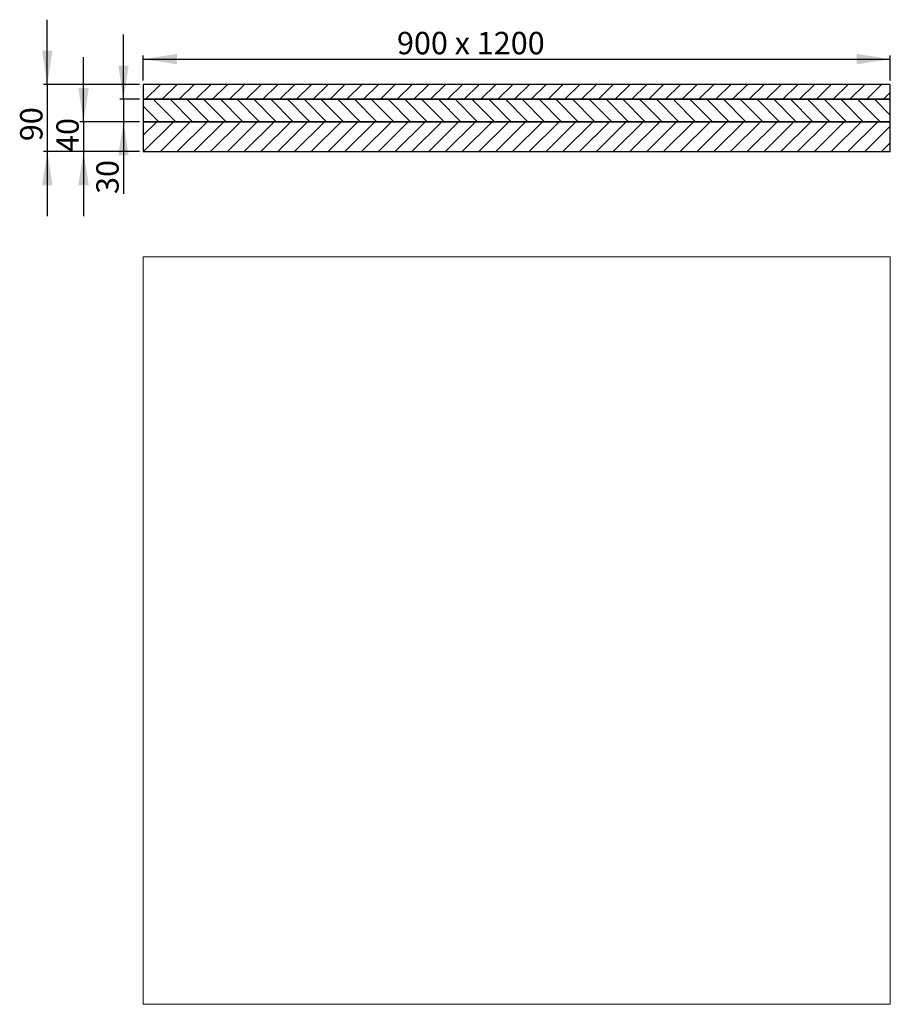
# Model space of a CAD drawing. Units: millimetres. Extents: x 71 to 304, y 10 to 274.
import ezdxf

# ---------------------------------------------------------------- set-up
doc = ezdxf.new("R2010")
doc.units = ezdxf.units.MM
doc.linetypes.add('SLD-Durchgehend', pattern=[0])
doc.styles.add('SLDTEXTSTYLE0', font='TXT', dxfattribs={"width": 0.605})
doc.styles.add('SLDTEXTSTYLE1', font='TXT', dxfattribs={"width": 0.96})
doc.styles.add('SLDTEXTSTYLE2', font='TXT', dxfattribs={"width": 0.868})
doc.dimstyles.new('SLDDIMSTYLE0', dxfattribs={"dimtxt": 6, "dimasz": 6, "dimexe": 0, "dimexo": 0.0625, "dimgap": 1.5, "dimtad": 1, "dimdec": 0, "dimlfac": 10, "dimrnd": 1e-09, "dimzin": 12, "dimdsep": 46, "dimtxsty": 'SLDTEXTSTYLE0', "dimblk1": 'NONE', "dimblk2": 'NONE', "dimsah": 1, "dimcen": 0.09, "dimadec": 0, "dimazin": 3, "dimtfac": 1, "dimtofl": 0, "dimtmove": 0, "dimatfit": 3, "dimldrblk": 'NONE', "dimfxl": 1, "dimfrac": 2, "dimtolj": 1, "dimtzin": 12, "dimarcsym": 0})

# ---------------------------------------------------------------- blocks, each defined once
blk = doc.blocks.new('_D')
at = {"color": 7}
for p, q in [((78.18, 256.66), (78.18, 273.97)), ((102.88, 256.66), (77.18, 256.66)), ((78.18, 256.66), (78.18, 238.66)), ((102.88, 238.66), (77.18, 238.66)), ((78.18, 238.66), (78.18, 221.36))]:
    blk.add_line(p, q, dxfattribs=at)
for points in [[(78.18, 256.66), (79.56, 265.66), (76.79, 265.66)], [(78.18, 238.66), (76.79, 229.66), (79.56, 229.66)]]:
    blk.add_solid(points, dxfattribs=at)
at = {"color": 7, "insert": (70.89, 241.46), "char_height": 6, "attachment_point": 1, "rotation": 90, "style": 'SLDTEXTSTYLE1'}
blk.add_mtext('90', dxfattribs=at)
blk = doc.blocks.new('_NONE')
blk = doc.blocks.new('_D_1')
at = {"color": 7}
for p, q in [((87.88, 246.66), (87.88, 263.97)), ((102.88, 246.66), (86.88, 246.66)), ((87.88, 246.66), (87.88, 238.66)), ((102.88, 238.66), (86.88, 238.66)), ((87.88, 238.66), (87.88, 221.36))]:
    blk.add_line(p, q, dxfattribs=at)
for points in [[(87.88, 246.66), (89.27, 255.66), (86.5, 255.66)], [(87.88, 238.66), (86.5, 229.66), (89.27, 229.66)]]:
    blk.add_solid(points, dxfattribs=at)
at = {"color": 7, "insert": (80.6, 238.57), "char_height": 6, "attachment_point": 1, "rotation": 90, "style": 'SLDTEXTSTYLE1'}
blk.add_mtext('40', dxfattribs=at)
blk = doc.blocks.new('_D_2')
at = {"color": 7}
for p, q in [((98.57, 252.66), (98.57, 269.97)), ((102.88, 252.66), (97.57, 252.66)), ((98.57, 252.66), (98.57, 246.66)), ((102.88, 246.66), (97.57, 246.66)), ((98.57, 246.66), (98.57, 227.33))]:
    blk.add_line(p, q, dxfattribs=at)
for points in [[(98.57, 252.66), (99.96, 261.66), (97.19, 261.66)], [(98.57, 246.66), (97.19, 237.66), (99.96, 237.66)]]:
    blk.add_solid(points, dxfattribs=at)
at = {"color": 7, "insert": (91.29, 227.33), "char_height": 6, "attachment_point": 1, "rotation": 90, "style": 'SLDTEXTSTYLE1'}
blk.add_mtext('30', dxfattribs=at)
blk = doc.blocks.new('_D_3')
at = {"color": 7}
for p, q in [((103.88, 257.66), (103.88, 264.42)), ((303.88, 257.66), (303.88, 264.42)), ((103.88, 263.42), (303.88, 263.42))]:
    blk.add_line(p, q, dxfattribs=at)
for points in [[(103.88, 263.42), (112.88, 262.04), (112.88, 264.81)], [(303.88, 263.42), (294.88, 264.81), (294.88, 262.04)]]:
    blk.add_solid(points, dxfattribs=at)
at = {"color": 7, "insert": (171.8, 270.71), "char_height": 6, "attachment_point": 1, "style": 'SLDTEXTSTYLE2'}
blk.add_mtext('900 x 1200', dxfattribs=at)

msp = doc.modelspace()

# ---------------------------------------------------------------- hatches: boundary and pattern name
h = msp.add_hatch()
h.set_pattern_fill('ANSI31', style=0)
h.paths.add_polyline_path([(303.88, 256.66), (103.88, 256.66), (103.88, 252.66), (303.88, 252.66)], flags=0)
h = msp.add_hatch()
h.set_pattern_fill('ANSI31', angle=90, style=0)
h.paths.add_polyline_path([(103.88, 252.66), (103.88, 246.66), (303.88, 246.66), (303.88, 252.66)], flags=0)
h = msp.add_hatch()
h.set_pattern_fill('ANSI31', style=0)
h.paths.add_polyline_path([(103.88, 246.66), (103.88, 238.66), (303.88, 238.66), (303.88, 246.66)], flags=0)

# ---------------------------------------------------------------- linework, layer by layer
for p, q in [((103.88, 256.66), (103.88, 252.66)), ((303.88, 256.66), (103.88, 256.66)), ((303.88, 252.66), (303.88, 256.66)), ((103.88, 252.66), (303.88, 252.66)), ((303.88, 252.66), (103.88, 252.66)), ((103.88, 252.66), (103.88, 246.66)), ((303.88, 246.66), (303.88, 252.66)), ((103.88, 246.66), (303.88, 246.66)), ((303.88, 246.66), (103.88, 246.66)), ((103.88, 246.66), (103.88, 238.66)), ((303.88, 238.66), (303.88, 246.66)), ((103.88, 238.66), (303.88, 238.66))]:
    msp.add_line(p, q)
at = {"color": 7, "linetype": 'SLD-Durchgehend', "lineweight": 15}
for p, q in [((103.88, 256.66), (303.88, 256.66)), ((103.88, 256.66), (103.88, 252.66)), ((303.88, 252.66), (303.88, 256.66)), ((103.88, 252.66), (103.88, 246.66)), ((303.88, 252.66), (103.88, 252.66)), ((303.88, 246.66), (303.88, 252.66)), ((103.88, 246.66), (103.88, 238.66)), ((303.88, 246.66), (103.88, 246.66)), ((303.88, 238.66), (303.88, 246.66)), ((303.88, 238.66), (103.88, 238.66)), ((103.88, 10.47), (103.88, 210.47)), ((103.88, 210.47), (303.88, 210.47)), ((303.88, 210.47), (303.88, 10.47)), ((303.88, 10.47), (103.88, 10.47))]:
    msp.add_line(p, q, dxfattribs=at)

# ---------------------------------------------------------------- dimensions: what is measured, and where the dimension line sits
at = {"color": 7}
for base, p1, p2, picture, middle in [((78.18, 256.66), (103.88, 238.66), (103.88, 256.66), '_D', (78.18, 246.04)), ((98.57, 252.66), (103.88, 246.66), (103.88, 252.66), '_D_2', (98.57, 231.91)), ((87.88, 246.66), (103.88, 238.66), (103.88, 246.66), '_D_1', (87.88, 243.15))]:
    dim = msp.add_linear_dim(base=base, p1=p1, p2=p2, angle=90, dimstyle='SLDDIMSTYLE0', dxfattribs=at)
    dim.commit()
    dim.dimension.update_dxf_attribs({"geometry": picture, "text_midpoint": middle, "dimtype": 160})
dim = msp.add_linear_dim(base=(103.88, 263.42), p1=(303.88, 256.66), p2=(103.88, 256.66), text='<> x 1200', dimstyle='SLDDIMSTYLE0', dxfattribs=at)
dim.commit()
dim.dimension.update_dxf_attribs({"geometry": '_D_3', "text_midpoint": (192.19, 263.42), "dimtype": 160})

doc.saveas('drawing.dxf')
